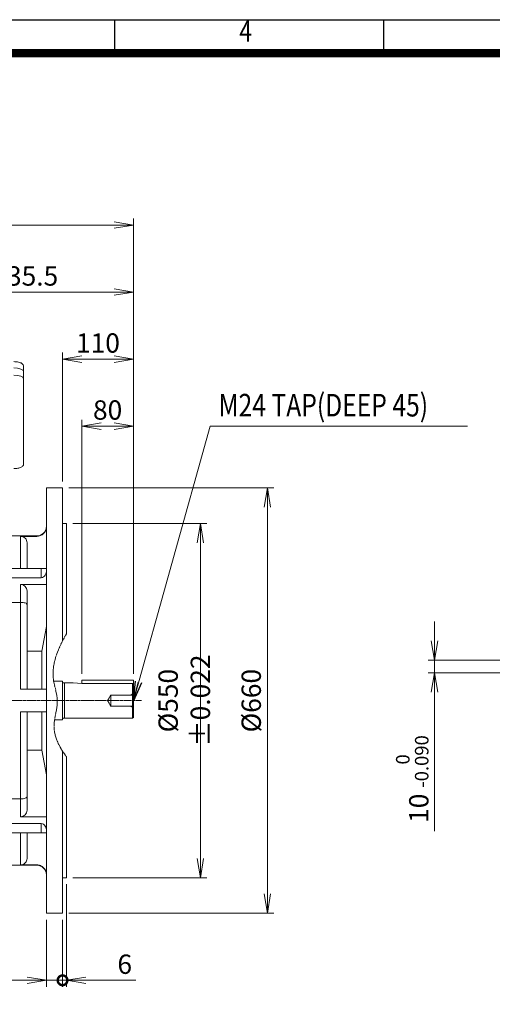
# Model space of a CAD drawing. Units: millimetres. Extents: x 155844 to 159705, y 147 to 2877.
# Drawn here: x 157235 to 157969, y 1089 to 2617 of the extents above; entities that cross this region are included whole.
import ezdxf
from ezdxf.enums import TextEntityAlignment as Align

# ---------------------------------------------------------------- set-up
doc = ezdxf.new("R2010")
doc.units = ezdxf.units.MM
doc.header["$LTSCALE"] = 5
for name, pattern in [('CENTER2', [1.125, 0.75, -0.125, 0.125, -0.125]), ('HIDDEN2', [0.1875, 0.125, -0.0625]), ('PHANTOM2', [1.25, 0.625, -0.125, 0.125, -0.125, 0.125, -0.125])]:
    doc.linetypes.add(name, pattern=pattern)
doc.layers.get('0').update_dxf_attribs({"linetype": 'CONTINUOUS', "lineweight": 25})
doc.layers.get('DEFPOINTS').update_dxf_attribs({"linetype": 'CONTINUOUS'})
for name, color, linetype, lineweight in [('CENTER LINE', 1, 'CENTER2', 9), ('CUTTING LINE', 6, 'PHANTOM2', 20), ('DIMENSION LINE', 2, 'CONTINUOUS', 13), ('HIDDEN OUTLINE', 2, 'HIDDEN2', 20), ('OUTLINE', 3, 'CONTINUOUS', 20)]:
    doc.layers.add(name, color=color, linetype=linetype, lineweight=lineweight)
doc.styles.add('ROMANS', font='romans.shx', dxfattribs={"width": 0.7, "height": 3.5, "bigfont": 'whgtxt.shx'})
doc.styles.get("Standard").update_dxf_attribs({"font": 'romans.shx', "width": 0.8, "bigfont": 'whgtxt.shx'})
doc.dimstyles.get("Standard").update_dxf_attribs({"dimscale": 10, "dimtxt": 3, "dimasz": 3, "dimexe": 1, "dimexo": 1, "dimgap": 1, "dimtad": 1, "dimdec": 1, "dimdsep": 46, "dimtxsty": 'Standard', "dimblk": 'OPEN', "dimcen": 0, "dimclrd": 256, "dimclre": 256, "dimclrt": 7, "dimadec": 1, "dimazin": 2, "dimtfac": 1, "dimtdec": 1, "dimtmove": 0, "dimatfit": 3, "dimldrblk": 'OPEN', "dimfxl": 0, "dimtolj": 1, "dimtzin": 0, "dimlwd": 9, "dimlwe": 9, "dimarcsym": 0})

# ---------------------------------------------------------------- blocks, each defined once
blk = doc.blocks.new('HS_A4양식_S_L(210X297MM)')
at = {"color": 0}
blk.add_line((18, 190), (283, 190), dxfattribs=at)
for p, q in [((118.37, 186), (118.37, 190)), ((150.5, 186), (150.5, 190)), ((18, 186), (283, 186))]:
    blk.add_line(p, q)
at = {"color": 3, "const_width": 1}
blk.add_lwpolyline([(22, 18), (279, 18), (279, 186), (22, 186), (22, 17.5)], dxfattribs=at)
at = {"style": 'ROMANS', "width": 0.8}
blk.add_text('4', height=2.5, dxfattribs=at).set_placement((134, 188.32), align=Align.MIDDLE)
blk = doc.blocks.new('_DotSmall')
at = {"color": 0, "linetype": 'ByBlock', "const_width": 0.5}
blk.add_lwpolyline([(-0.0625, 0, 1), (0.0625, 0, 1)], format="xyb", close=True, dxfattribs=at)
blk = doc.blocks.new('_OPEN')
at = {"color": 0, "linetype": 'ByBlock'}
for p, q in [((-1, 0.167), (0, 0)), ((0, 0), (-1, -0.167)), ((0, 0), (-1, 0))]:
    blk.add_line(p, q, dxfattribs=at)
blk = doc.blocks.new('*D33')
at = {"layer": 'DEFPOINTS', "color": 0, "lineweight": -3, "transparency": 16777216}
for p in [(157307.4, 1284.8), (157301.4, 1229.8), (157301.4, 1125.8)]:
    blk.add_point(p, dxfattribs=at)
at = {"layer": 'DIMENSION LINE', "lineweight": 9, "transparency": 16777216}
for p, q in [((157307.4, 1274.8), (157307.4, 1115.8)), ((157301.4, 1219.8), (157301.4, 1115.8)), ((157301.4, 1125.8), (157241.4, 1125.8)), ((157301.4, 1125.8), (157307.4, 1125.8)), ((157337.4, 1125.8), (157415.4, 1125.8))]:
    blk.add_line(p, q, dxfattribs=at)
at = {"layer": 'DIMENSION LINE', "lineweight": 9, "transparency": 16777216, "xscale": 30, "yscale": 30, "zscale": 30}
blk.add_blockref('_DotSmall', (157301.4, 1125.8), dxfattribs=at)
at = {"layer": 'DIMENSION LINE', "lineweight": 9, "transparency": 16777216, "xscale": 30, "yscale": 30, "zscale": 30, "rotation": 180}
blk.add_blockref('_OPEN', (157307.4, 1125.8), dxfattribs=at)
at = {"layer": 'DIMENSION LINE', "color": 7, "transparency": 16777216, "insert": (157398, 1150.8), "char_height": 30, "attachment_point": 5}
blk.add_mtext('\\A1;\\A1;6', dxfattribs=at)
blk = doc.blocks.new('*D34')
at = {"layer": 'DEFPOINTS', "color": 0, "lineweight": -3, "transparency": 16777216}
for p in [(157276.4, 1229.8), (157301.4, 1229.8), (157301.4, 1125.8)]:
    blk.add_point(p, dxfattribs=at)
at = {"layer": 'DIMENSION LINE', "lineweight": 9, "transparency": 16777216}
for p, q in [((157276.4, 1219.8), (157276.4, 1115.8)), ((157301.4, 1219.8), (157301.4, 1115.8)), ((157246.4, 1125.8), (157142.3, 1125.8)), ((157301.4, 1125.8), (157276.4, 1125.8)), ((157301.4, 1125.8), (157361.4, 1125.8))]:
    blk.add_line(p, q, dxfattribs=at)
at = {"layer": 'DIMENSION LINE', "lineweight": 9, "transparency": 16777216, "xscale": 30, "yscale": 30, "zscale": 30}
blk.add_blockref('_OPEN', (157276.4, 1125.8), dxfattribs=at)
at = {"layer": 'DIMENSION LINE', "lineweight": 9, "transparency": 16777216, "xscale": 30, "yscale": 30, "zscale": 30, "rotation": 180}
blk.add_blockref('_DotSmall', (157301.4, 1125.8), dxfattribs=at)
at = {"layer": 'DIMENSION LINE', "color": 7, "transparency": 16777216, "insert": (157171.8, 1150.8), "char_height": 30, "attachment_point": 5}
blk.add_mtext('\\A1;\\A1;25', dxfattribs=at)
blk = doc.blocks.new('*D36')
at = {"layer": 'DEFPOINTS', "color": 0, "lineweight": -3, "transparency": 16777216}
for p in [(157307.4, 1834.8), (157515.4, 1834.8), (157307.4, 1284.8)]:
    blk.add_point(p, dxfattribs=at)
at = {"layer": 'DIMENSION LINE', "lineweight": 9, "transparency": 16777216}
for p, q in [((157317.4, 1834.8), (157525.4, 1834.8)), ((157515.4, 1314.8), (157515.4, 1804.8)), ((157317.4, 1284.8), (157525.4, 1284.8))]:
    blk.add_line(p, q, dxfattribs=at)
at = {"layer": 'DIMENSION LINE', "lineweight": 9, "transparency": 16777216, "xscale": 30, "yscale": 30, "zscale": 30}
for p, rotation in [((157515.4, 1834.8), 90), ((157515.4, 1284.8), 270)]:
    blk.add_blockref('_OPEN', p, dxfattribs=dict(at, rotation=rotation))
at = {"layer": 'DIMENSION LINE', "color": 7, "transparency": 16777216, "insert": (157490.4, 1559.8), "char_height": 30, "attachment_point": 5, "rotation": 90}
blk.add_mtext('\\A1;%%C550 %%P0.022', dxfattribs=at)
blk = doc.blocks.new('*D37')
at = {"layer": 'DEFPOINTS', "color": 0, "lineweight": -3, "transparency": 16777216}
for p in [(157301.4, 1889.8), (157619.4, 1889.8), (157301.4, 1229.8)]:
    blk.add_point(p, dxfattribs=at)
at = {"layer": 'DIMENSION LINE', "lineweight": 9, "transparency": 16777216}
for p, q in [((157311.4, 1889.8), (157629.4, 1889.8)), ((157619.4, 1259.8), (157619.4, 1859.8)), ((157311.4, 1229.8), (157629.4, 1229.8))]:
    blk.add_line(p, q, dxfattribs=at)
at = {"layer": 'DIMENSION LINE', "lineweight": 9, "transparency": 16777216, "xscale": 30, "yscale": 30, "zscale": 30}
for p, rotation in [((157619.4, 1889.8), 90), ((157619.4, 1229.8), 270)]:
    blk.add_blockref('_OPEN', p, dxfattribs=dict(at, rotation=rotation))
at = {"layer": 'DIMENSION LINE', "color": 7, "transparency": 16777216, "insert": (157594.4, 1559.8), "char_height": 30, "attachment_point": 5, "rotation": 90}
blk.add_mtext('\\A1;%%C660', dxfattribs=at)
blk = doc.blocks.new('*D38')
at = {"layer": 'DEFPOINTS', "color": 0, "lineweight": -3, "transparency": 16777216}
for p in [(157411.4, 2089.8), (157301.4, 1889.8), (157411.4, 1591.3)]:
    blk.add_point(p, dxfattribs=at)
at = {"layer": 'DIMENSION LINE', "lineweight": 9, "transparency": 16777216}
for p, q in [((157301.4, 1899.8), (157301.4, 2099.8)), ((157411.4, 1601.3), (157411.4, 2099.8)), ((157331.4, 2089.8), (157381.4, 2089.8))]:
    blk.add_line(p, q, dxfattribs=at)
at = {"layer": 'DIMENSION LINE', "lineweight": 9, "transparency": 16777216, "xscale": 30, "yscale": 30, "zscale": 30, "rotation": 180}
blk.add_blockref('_OPEN', (157301.4, 2089.8), dxfattribs=at)
at = {"layer": 'DIMENSION LINE', "lineweight": 9, "transparency": 16777216, "xscale": 30, "yscale": 30, "zscale": 30}
blk.add_blockref('_OPEN', (157411.4, 2089.8), dxfattribs=at)
at = {"layer": 'DIMENSION LINE', "color": 7, "transparency": 16777216, "insert": (157356.4, 2114.8), "char_height": 30, "attachment_point": 5}
blk.add_mtext('\\A1;\\A1;110', dxfattribs=at)
blk = doc.blocks.new('*D39')
at = {"layer": 'DEFPOINTS', "color": 0, "lineweight": -3, "transparency": 16777216}
for p in [(156174.4, 2297.8), (156174.4, 1765.2), (157411.4, 1591.3)]:
    blk.add_point(p, dxfattribs=at)
at = {"layer": 'DIMENSION LINE', "lineweight": 9, "transparency": 16777216}
for p, q in [((156174.4, 1775.2), (156174.4, 2307.8)), ((157411.4, 1601.3), (157411.4, 2307.8)), ((157381.4, 2297.8), (156204.4, 2297.8))]:
    blk.add_line(p, q, dxfattribs=at)
at = {"layer": 'DIMENSION LINE', "lineweight": 9, "transparency": 16777216, "xscale": 30, "yscale": 30, "zscale": 30, "rotation": 180}
blk.add_blockref('_OPEN', (156174.4, 2297.8), dxfattribs=at)
at = {"layer": 'DIMENSION LINE', "lineweight": 9, "transparency": 16777216, "xscale": 30, "yscale": 30, "zscale": 30}
blk.add_blockref('_OPEN', (157411.4, 2297.8), dxfattribs=at)
at = {"layer": 'DIMENSION LINE', "color": 7, "transparency": 16777216, "insert": (156792.9, 2330.7), "char_height": 30, "attachment_point": 5}
blk.add_mtext('\\A1;(APPROX. 1240)', dxfattribs=at)
blk = doc.blocks.new('*D40')
at = {"layer": 'DEFPOINTS', "color": 0, "lineweight": -3, "transparency": 16777216}
for p in [(157411.4, 1985.8), (157331.4, 1591.3), (157411.4, 1591.3)]:
    blk.add_point(p, dxfattribs=at)
at = {"layer": 'DIMENSION LINE', "lineweight": 9, "transparency": 16777216}
for p, q in [((157331.4, 1601.3), (157331.4, 1995.8)), ((157411.4, 1601.3), (157411.4, 1995.8)), ((157361.4, 1985.8), (157381.4, 1985.8))]:
    blk.add_line(p, q, dxfattribs=at)
at = {"layer": 'DIMENSION LINE', "lineweight": 9, "transparency": 16777216, "xscale": 30, "yscale": 30, "zscale": 30, "rotation": 180}
blk.add_blockref('_OPEN', (157331.4, 1985.8), dxfattribs=at)
at = {"layer": 'DIMENSION LINE', "lineweight": 9, "transparency": 16777216, "xscale": 30, "yscale": 30, "zscale": 30}
blk.add_blockref('_OPEN', (157411.4, 1985.8), dxfattribs=at)
at = {"layer": 'DIMENSION LINE', "color": 7, "transparency": 16777216, "insert": (157371.4, 2010.8), "char_height": 30, "attachment_point": 5}
blk.add_mtext('\\A1;\\A1;80', dxfattribs=at)
blk = doc.blocks.new('*D42')
at = {"layer": 'DEFPOINTS', "color": 0, "lineweight": -3, "transparency": 16777216}
for p in [(157411.4, 2193.8), (157075.9, 2048.7), (157411.4, 1591.3)]:
    blk.add_point(p, dxfattribs=at)
at = {"layer": 'DIMENSION LINE', "lineweight": 9, "transparency": 16777216}
for p, q in [((157075.9, 2058.7), (157075.9, 2203.8)), ((157411.4, 1601.3), (157411.4, 2203.8)), ((157105.9, 2193.8), (157381.4, 2193.8))]:
    blk.add_line(p, q, dxfattribs=at)
at = {"layer": 'DIMENSION LINE', "lineweight": 9, "transparency": 16777216, "xscale": 30, "yscale": 30, "zscale": 30, "rotation": 180}
blk.add_blockref('_OPEN', (157075.9, 2193.8), dxfattribs=at)
at = {"layer": 'DIMENSION LINE', "lineweight": 9, "transparency": 16777216, "xscale": 30, "yscale": 30, "zscale": 30}
blk.add_blockref('_OPEN', (157411.4, 2193.8), dxfattribs=at)
at = {"layer": 'DIMENSION LINE', "color": 7, "transparency": 16777216, "insert": (157243.6, 2218.8), "char_height": 30, "attachment_point": 5}
blk.add_mtext('\\A1;335.5', dxfattribs=at)
blk = doc.blocks.new('*D46')
at = {"layer": 'DEFPOINTS', "color": 0, "lineweight": -3, "transparency": 16777216}
for p in [(158073.9, 1622.8), (157878.9, 1602.8), (158073.9, 1602.8)]:
    blk.add_point(p, dxfattribs=at)
at = {"layer": 'DIMENSION LINE', "lineweight": 9, "transparency": 16777216}
for p, q in [((157878.9, 1652.8), (157878.9, 1682.8)), ((158063.9, 1622.8), (157868.9, 1622.8)), ((157878.9, 1622.8), (157878.9, 1602.8)), ((158063.9, 1602.8), (157868.9, 1602.8)), ((157878.9, 1572.8), (157878.9, 1357.3))]:
    blk.add_line(p, q, dxfattribs=at)
at = {"layer": 'DIMENSION LINE', "lineweight": 9, "transparency": 16777216, "xscale": 30, "yscale": 30, "zscale": 30}
for p, rotation in [((157878.9, 1622.8), 270), ((157878.9, 1602.8), 90)]:
    blk.add_blockref('_OPEN', p, dxfattribs=dict(at, rotation=rotation))
at = {"layer": 'DIMENSION LINE', "color": 7, "transparency": 16777216, "insert": (157844.4, 1438.1), "char_height": 30, "attachment_point": 5, "rotation": 90}
blk.add_mtext('10 {\\Fromans|c129;\\H0.7x;\\S 0^ -0.090;}', dxfattribs=at)

msp = doc.modelspace()

# ---------------------------------------------------------------- linework, layer by layer
at = {"layer": 'CENTER LINE'}
msp.add_line((157423.84, 1559.84), (156152.83, 1559.84), dxfattribs=at)
at = {"layer": 'CUTTING LINE'}
msp.add_open_spline([(157307.39, 1663.5), (157294.3, 1640.07), (157279.23, 1606.15), (157297.83, 1558.42), (157281.73, 1515.99), (157296.01, 1488.5), (157307.39, 1472.66)], degree=3, knots=[17.4649079, 17.4649079, 17.4649079, 17.4649079, 92.4429902, 125.4124831, 163.2072739, 218.034886, 218.034886, 218.034886, 218.034886], dxfattribs=at)
at = {"layer": 'HIDDEN OUTLINE'}
for p, q in [((157371.4, 1559.84), (157376.39, 1568.49)), ((157371.4, 1559.84), (157376.39, 1551.19)), ((157376.39, 1568.49), (157376.39, 1551.19)), ((157411.39, 1568.49), (157376.39, 1568.49)), ((157407.55, 1568.49), (157409.89, 1569.84)), ((157411.39, 1569.84), (157409.89, 1569.84)), ((157409.89, 1569.84), (157409.89, 1549.84)), ((157411.39, 1551.19), (157376.39, 1551.19)), ((157407.55, 1551.19), (157409.89, 1549.84)), ((157411.39, 1549.84), (157409.89, 1549.84))]:
    msp.add_line(p, q, dxfattribs=at)
at = {"layer": 'OUTLINE'}
for p, q in [((157240.89, 2078.88), (157240.89, 1926.88)), ((157276.39, 1229.84), (157276.39, 1889.84)), ((157276.39, 1889.84), (157301.39, 1889.84)), ((157301.39, 1652.31), (157301.39, 1889.84)), ((157301.39, 1834.84), (157307.39, 1834.84)), ((157307.39, 1663.5), (157307.39, 1834.84)), ((157203.39, 1815.34), (157261.39, 1815.34)), ((157236.39, 1814.74), (157236.39, 1764.84)), ((157261.39, 1814.74), (157236.39, 1814.74)), ((157246.39, 1764.84), (157246.39, 1804.71)), ((157261.39, 1814.74), (157261.39, 1815.34)), ((157268.39, 1764.84), (157206.39, 1764.84)), ((157268.39, 1764.84), (157268.39, 1750.56)), ((157276.39, 1764.84), (157268.39, 1764.84)), ((157268.39, 1750.56), (157206.39, 1750.56)), ((157276.39, 1740.09), (157236.39, 1740.09)), ((157236.39, 1740.09), (157236.39, 1712.34)), ((157246.39, 1708.99), (157246.39, 1730.09)), ((157236.39, 1712.34), (157203.39, 1712.34)), ((157236.39, 1712.34), (157236.39, 1577.34)), ((157246.39, 1577.34), (157246.39, 1708.99)), ((157276.39, 1675), (157269.39, 1636.77)), ((157269.39, 1636.77), (157246.39, 1636.77)), ((157269.39, 1577.34), (157269.39, 1636.77)), ((157287.67, 1589.84), (157301.39, 1589.84)), ((157301.39, 1589.84), (157301.39, 1529.84)), ((157411.39, 1591.34), (157331.39, 1591.34)), ((157331.39, 1586.15), (157331.39, 1591.34)), ((157411.39, 1533.84), (157411.39, 1591.34)), ((157261.39, 1577.34), (157236.39, 1577.34)), ((157276.39, 1577.34), (157261.39, 1577.34)), ((157303.89, 1587.19), (157304.39, 1587.19)), ((157304.39, 1587.34), (157317.89, 1587.34)), ((157304.39, 1587.34), (157304.39, 1532.34)), ((157317.89, 1587.34), (157331.39, 1586.15)), ((157331.39, 1586.15), (157409.89, 1586.15)), ((157409.89, 1586.15), (157411.39, 1584.65)), ((157409.89, 1532.34), (157409.89, 1586.15)), ((157236.39, 1542.34), (157236.39, 1407.34)), ((157261.39, 1542.34), (157236.39, 1542.34)), ((157246.39, 1410.69), (157246.39, 1542.34)), ((157261.39, 1542.34), (157276.39, 1542.34)), ((157269.39, 1482.91), (157269.39, 1542.34)), ((157289.02, 1529.84), (157301.39, 1529.84)), ((157302.39, 1532.49), (157304.39, 1532.49)), ((157304.39, 1532.34), (157409.89, 1532.34)), ((157409.89, 1532.34), (157411.39, 1533.84)), ((157269.39, 1482.91), (157246.39, 1482.91)), ((157269.39, 1482.91), (157276.39, 1444.68)), ((157301.39, 1229.84), (157301.39, 1481.54)), ((157307.39, 1284.84), (157307.39, 1472.66)), ((157236.39, 1407.34), (157203.39, 1407.34)), ((157236.39, 1407.34), (157236.39, 1379.59)), ((157246.39, 1389.59), (157246.39, 1410.69)), ((157276.39, 1379.59), (157236.39, 1379.59)), ((157268.39, 1369.12), (157206.39, 1369.12)), ((157268.39, 1369.12), (157268.39, 1354.84)), ((157268.39, 1354.84), (157206.39, 1354.84)), ((157236.39, 1354.84), (157236.39, 1304.94)), ((157246.39, 1314.96), (157246.39, 1354.84)), ((157268.39, 1354.84), (157276.39, 1354.84)), ((157261.39, 1304.34), (157203.39, 1304.34)), ((157261.39, 1304.94), (157236.39, 1304.94)), ((157261.39, 1304.94), (157261.39, 1304.34)), ((157307.39, 1284.84), (157301.39, 1284.84)), ((157301.39, 1229.84), (157276.39, 1229.84))]:
    msp.add_line(p, q, dxfattribs=at)
for centre, radius, start, end in [((157261.39, 1830.34), 15, 270, 0), ((157236.39, 1730.09), 10, 0, 90), ((157303.74, 1590.43), 3.24, 223.65106, 272.74612), ((157302.39, 1531.49), 1, 90, 180), ((157236.39, 1389.59), 10, 270, 0), ((157261.39, 1289.34), 15, 0, 90)]:
    msp.add_arc(centre, radius, start, end, dxfattribs=at)
for centre, major_axis, start_param, end_param in [((157225.89, 2070.38), (-15, 0), 3.1415927, 4.712389), ((157225.89, 2070.38), (15, 0), 0, 1.5707963), ((157225.89, 2059.29), (-15, 0), 3.1415927, 4.712389)]:
    msp.add_ellipse(centre, major_axis=major_axis, ratio=0.3826834, start_param=start_param, end_param=end_param, dxfattribs=at)
for points, knots in [([(157240.89, 2078.88), (157240.85, 2079.32), (157240.76, 2080.2), (157240.01, 2081.55), (157238.76, 2082.76), (157236.95, 2083.84), (157234.56, 2084.75), (157231.75, 2085.4), (157228.75, 2085.78), (157226.9, 2085.83), (157225.89, 2085.85)], [0, 0, 0, 0, 0.0835537, 0.1937875, 0.3105882, 0.4452941, 0.591582, 0.7355277, 0.87697, 1, 1, 1, 1]), ([(157225.89, 1919.91), (157226.49, 1919.91), (157227.99, 1919.94), (157230.66, 1920.18), (157233.53, 1920.73), (157236.12, 1921.55), (157238.21, 1922.6), (157239.71, 1923.83), (157240.7, 1925.3), (157240.83, 1926.31), (157240.89, 1926.88)], [0, 0, 0, 0, 0.0733946, 0.21333, 0.3542126, 0.496972, 0.6434309, 0.7772535, 0.8919932, 1, 1, 1, 1]), ([(157261.39, 1814.74), (157262.38, 1814.74), (157263.36, 1814.84), (157265.27, 1815.22), (157266.23, 1815.51), (157268.04, 1816.26), (157268.91, 1816.73), (157270.54, 1817.82), (157271.31, 1818.45), (157273.38, 1820.53), (157274.5, 1822.21), (157275.99, 1825.82), (157276.39, 1827.79), (157276.39, 1829.77)], [0, 0, 0, 0, 0.125, 0.125, 0.25, 0.25, 0.375, 0.375, 0.5, 0.5, 0.75, 0.75, 1, 1, 1, 1]), ([(157246.39, 1804.71), (157246.39, 1806.04), (157246.13, 1807.33), (157245.13, 1809.76), (157244.39, 1810.87), (157241.63, 1813.65), (157239.03, 1814.74), (157236.39, 1814.74)], [0, 0, 0, 0, 0.25, 0.25, 0.5, 0.5, 1, 1, 1, 1]), ([(157268.39, 1750.56), (157269.7, 1750.56), (157270.95, 1751.05), (157273.03, 1752.59), (157273.87, 1753.61), (157275.81, 1756.95), (157276.39, 1759.53), (157276.39, 1762.12)], [0, 0, 0, 0, 0.25, 0.25, 0.5, 0.5, 1, 1, 1, 1]), ([(157246.39, 1708.99), (157246.39, 1709.42), (157246.14, 1709.85), (157245.18, 1710.65), (157244.46, 1711.02), (157242.65, 1711.64), (157241.53, 1711.9), (157239.08, 1712.24), (157237.75, 1712.34), (157236.39, 1712.34)], [0, 0, 0, 0, 0.25, 0.25, 0.5, 0.5, 0.75, 0.75, 1, 1, 1, 1]), ([(157246.39, 1410.69), (157246.39, 1410.26), (157246.14, 1409.83), (157245.18, 1409.03), (157244.46, 1408.66), (157242.65, 1408.04), (157241.53, 1407.78), (157239.08, 1407.43), (157237.75, 1407.34), (157236.39, 1407.34)], [0, 0, 0, 0, 0.25, 0.25, 0.5, 0.5, 0.75, 0.75, 1, 1, 1, 1]), ([(157276.39, 1357.55), (157276.39, 1358.85), (157276.24, 1360.12), (157275.63, 1362.61), (157275.16, 1363.83), (157273.88, 1366.06), (157273.04, 1367.08), (157270.96, 1368.63), (157269.7, 1369.12), (157268.39, 1369.12)], [0, 0, 0, 0, 0.25, 0.25, 0.5, 0.5, 0.75, 0.75, 1, 1, 1, 1]), ([(157236.39, 1304.94), (157237.71, 1304.94), (157239.01, 1305.2), (157241.43, 1306.21), (157242.54, 1306.95), (157245.31, 1309.73), (157246.39, 1312.32), (157246.39, 1314.96)], [0, 0, 0, 0, 0.25, 0.25, 0.5, 0.5, 1, 1, 1, 1]), ([(157276.39, 1289.91), (157276.39, 1290.9), (157276.29, 1291.87), (157275.91, 1293.79), (157275.63, 1294.74), (157274.88, 1296.56), (157274.42, 1297.43), (157273.33, 1299.06), (157272.7, 1299.83), (157270.62, 1301.91), (157268.95, 1303.04), (157265.34, 1304.54), (157263.37, 1304.94), (157261.39, 1304.94)], [0, 0, 0, 0, 0.125, 0.125, 0.25, 0.25, 0.375, 0.375, 0.5, 0.5, 0.75, 0.75, 1, 1, 1, 1])]:
    msp.add_open_spline(points, degree=3, knots=knots, dxfattribs=at)

# ---------------------------------------------------------------- block references
at = {"lineweight": 0, "xscale": 13, "yscale": 13, "zscale": 13}
msp.add_blockref('HS_A4양식_S_L(210X297MM)', (155843.75, 146.53), dxfattribs=at)

# ---------------------------------------------------------------- texts
at = {"layer": 'DIMENSION LINE', "color": 7, "width": 0.8}
msp.add_text('M24 TAP(DEEP 45)', height=35.1, dxfattribs=at).set_placement((157543.61, 2035.84), align=Align.TOP_LEFT)

# ---------------------------------------------------------------- dimensions: what is measured, and where the dimension line sits
at = {"layer": 'DIMENSION LINE'}
for base, p1, p2, text, override, picture, middle in [((156174.39, 2297.84), (157411.39, 1591.34), (156174.39, 1765.18), '(APPROX. 1240)', {"dimtfac": 0.55, "dimtdec": 3}, '*D39', (156792.89, 2297.84)), ((157301.39, 1125.84), (157307.39, 1284.84), (157301.39, 1229.84), '\\A1;<>', {"dimblk1": 'OPEN', "dimblk2": 'DotSmall', "dimsah": 1, "dimtol": 0, "dimlim": 0, "dimtp": 0, "dimtm": 0, "dimtfac": 0.55, "dimtdec": 3, "dimtolj": 1, "dimtzin": 0}, '*D33', (157397.98, 1125.84))]:
    dim = msp.add_linear_dim(base=base, p1=p1, p2=p2, text=text, dimstyle='Standard', override=override, dxfattribs=at)
    dim.commit()
    dim.dimension.update_dxf_attribs({"geometry": picture, "text_midpoint": middle, "dimtype": 160})
dim = msp.add_linear_dim(base=(157411.39, 2193.84), p1=(157075.89, 2048.67), p2=(157411.39, 1591.34), dimstyle='Standard', dxfattribs=at)
dim.commit()
dim.dimension.update_dxf_attribs({"geometry": '*D42', "text_midpoint": (157243.64, 2218.84)})
for base, p1, p2, angle, text, override, picture, middle, dimtype in [((157411.39, 2089.84), (157301.39, 1889.84), (157411.39, 1591.34), 180, '\\A1;<>', {"dimtfac": 0.55, "dimtdec": 3}, '*D38', (157356.39, 2089.84), 160), ((157411.39, 1985.84), (157331.39, 1591.34), (157411.39, 1591.34), 180, '\\A1;<>', {"dimtol": 0, "dimlim": 0, "dimtp": 0, "dimtm": 0, "dimtfac": 0.55, "dimtdec": 3, "dimtmove": 0, "dimtolj": 1, "dimtzin": 0}, '*D40', (157371.39, 1985.84), 160), ((157619.36, 1889.84), (157301.39, 1229.84), (157301.39, 1889.84), 270, '%%C<>', {"dimtol": 0, "dimlim": 0, "dimtp": 0, "dimtm": 0, "dimtfac": 0.55, "dimtdec": 3, "dimtmove": 0, "dimtolj": 1, "dimtzin": 0}, '*D37', (157619.36, 1559.84), 160), ((157515.36, 1834.84), (157307.39, 1284.84), (157307.39, 1834.84), 270, '%%C<> %%P0.022', {"dimtfac": 0.55, "dimtdec": 3, "dimtmove": 0}, '*D36', (157515.36, 1559.84), 160), ((157878.86, 1602.84), (158073.86, 1622.84), (158073.86, 1602.84), 90, '<> {\\Fromans|c129;\\H0.7x;\\S 0^ -0.090;}', {"dimlfac": 0.5, "dimtp": 0.1, "dimtm": 0.1, "dimtfac": 0.71, "dimtdec": 2, "dimtolj": 0, "dimtzin": 8}, '*D46', (157878.86, 1438.12), 160), ((157301.39, 1125.84), (157276.39, 1229.84), (157301.39, 1229.84), 0, '\\A1;<>', {"dimblk1": 'OPEN', "dimblk2": 'DotSmall', "dimsah": 1, "dimtfac": 0.55, "dimtdec": 3}, '*D34', (157171.76, 1125.84), 161)]:
    dim = msp.add_linear_dim(base=base, p1=p1, p2=p2, angle=angle, text=text, dimstyle='Standard', override=override, dxfattribs=at)
    dim.commit()
    dim.dimension.update_dxf_attribs({"geometry": picture, "text_midpoint": middle, "dimtype": dimtype})

# ---------------------------------------------------------------- leaders
msp.add_leader([(157411.36, 1559.73), (157530.39, 1985.84), (157930.12, 1985.84)], dimstyle='Standard', dxfattribs=at)

doc.saveas('drawing.dxf')
